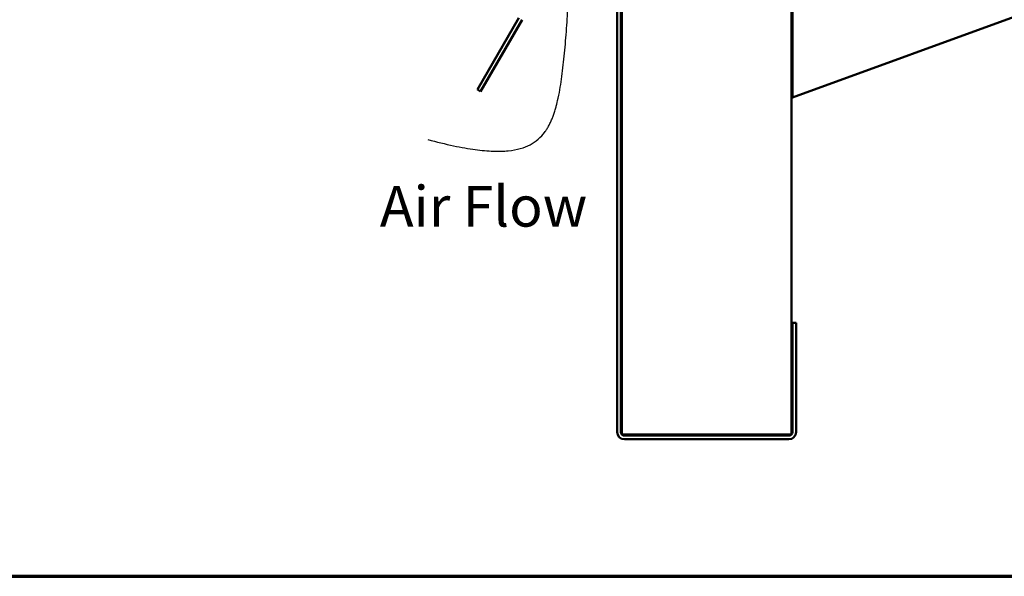
# Model space of a CAD drawing. Units: inches. Extents: x 1 to 50, y -161 to 21.
# Drawn here: x 9 to 15, y 1 to 4 of the extents above; entities that cross this region are included whole.
import ezdxf

# ---------------------------------------------------------------- set-up
doc = ezdxf.new("R2010")
doc.units = ezdxf.units.IN
doc.header["$LTSCALE"] = 2
doc.header["$MEASUREMENT"] = 0
for name, color, linetype, lineweight in [('Border (ANSI)', 7, 'Continuous', 70), ('Sketch Geometry (ANSI)', 7, 'Continuous', 25), ('Symbol (ANSI)', 7, 'Continuous', 25), ('Visible (ANSI)', 7, 'Continuous', 50)]:
    doc.layers.add(name, color=color, linetype=linetype, lineweight=lineweight)
doc.styles.add('Note Text (ANSI)', font='tahoma.ttf')

# ---------------------------------------------------------------- blocks, each defined once
blk = doc.blocks.new('Borders ATAS A Border')
at = {"layer": 'Border (ANSI)'}
blk.add_line((0.3, 0.3), (16.7, 0.3), dxfattribs=at)

msp = doc.modelspace()

# ---------------------------------------------------------------- linework, layer by layer
at = {"layer": 'Sketch Geometry (ANSI)', "color": 150, "true_color": 0x0080ff}
msp.add_open_spline([(11.86012, 3.18073), (12.63422, 2.97512), (12.59671, 3.30041), (12.76334, 4.00794), (12.62341, 4.86258), (12.6533, 5.29774), (12.81328, 5.66609), (13.47331, 5.67191), (13.84508, 5.91905), (14.91059, 6.31644), (15.64539, 6.48111), (16.50092, 6.84745), (17.05774, 7.14743), (19.18033, 7.74619), (18.87666, 7.67911), (20.48088, 8.36656)], degree=4, knots=[0, 0, 0, 0, 0, 0.1512891, 0.2082784, 0.2637541, 0.3168512, 0.368574, 0.4282039, 0.496058, 0.5674546, 0.6387707, 0.7102984, 0.7816029, 1, 1, 1, 1, 1], dxfattribs=at)
at = {"layer": 'Visible (ANSI)', "color": 36, "true_color": 0x804000}
for p, q in [((14.0136, 3.429), (20.05084, 5.62638)), ((14.0136, 5.429), (14.0136, 3.429)), ((13.00693, 1.43786), (13.00693, 5.10453)), ((14.00693, 5.10453), (14.00693, 1.43786)), ((14.00693, 1.43786), (13.00693, 1.43786))]:
    msp.add_line(p, q, dxfattribs=at)
at = {"layer": 'Visible (ANSI)', "color": 1, "true_color": 0xff0000}
for p, q in [((12.97893, 5.26453), (12.97893, 1.45253)), ((13.00027, 1.45253), (13.00027, 5.26453)), ((12.15402, 3.4755), (12.39881, 3.89949)), ((12.41728, 3.88882), (12.17249, 3.46483)), ((12.17249, 3.46483), (12.15402, 3.4755)), ((14.0136, 2.09786), (14.03493, 2.09786)), ((14.0136, 2.09786), (14.0136, 1.45253)), ((14.03493, 1.45253), (14.03493, 2.09786)), ((13.99227, 1.43119), (13.0216, 1.43119)), ((13.0216, 1.40986), (13.99227, 1.40986))]:
    msp.add_line(p, q, dxfattribs=at)
for centre, radius, start, end in [((13.0216, 1.45253), 0.04267, 180, 270), ((13.0216, 1.45253), 0.02133, 180, 270), ((13.99227, 1.45253), 0.02133, 270, 0), ((13.99227, 1.45253), 0.04267, 270, 0)]:
    msp.add_arc(centre, radius, start, end, dxfattribs=at)

# ---------------------------------------------------------------- block references
at = {"xscale": 2, "yscale": 2, "zscale": 2}
msp.add_blockref('Borders ATAS A Border', (0, 0), dxfattribs=at)

# ---------------------------------------------------------------- texts
at = {"layer": 'Symbol (ANSI)', "color": 150, "true_color": 0x0080ff, "insert": (11.57772, 2.90611), "char_height": 0.24, "attachment_point": 1, "style": 'Note Text (ANSI)'}
msp.add_mtext('Air Flow', dxfattribs=at)

doc.saveas('drawing.dxf')
